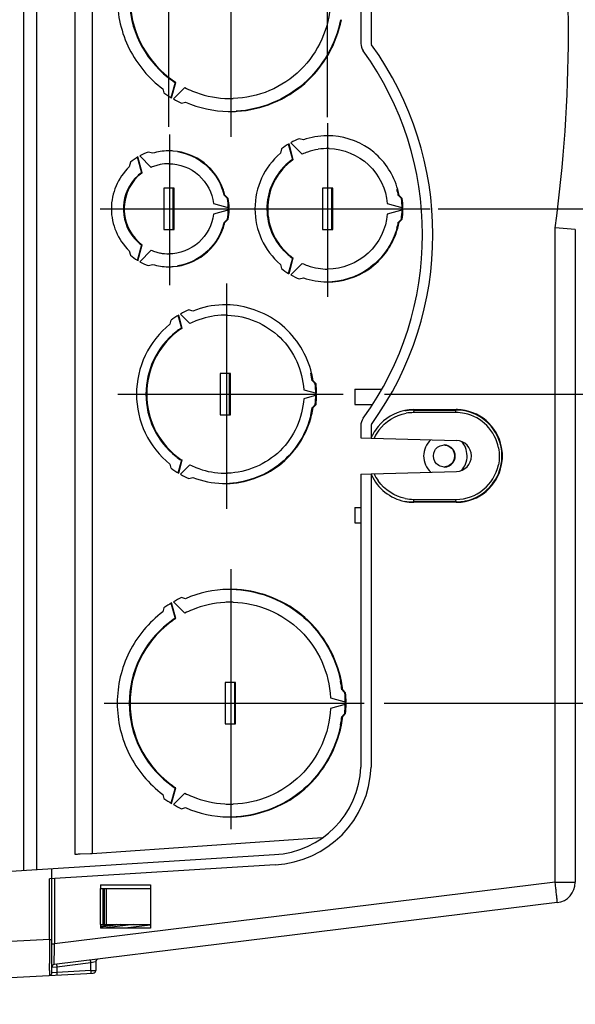
# Model space of a CAD drawing. Units: millimetres. Extents: x 0 to 594, y 0 to 420.
# Drawn here: x 290 to 312, y 323 to 362 of the extents above; entities that cross this region are included whole.
import ezdxf

# ---------------------------------------------------------------- set-up
doc = ezdxf.new("R2010")
doc.units = ezdxf.units.MM
doc.header["$LTSCALE"] = 32.67
doc.linetypes.add('CENTER', pattern=[0.6, 0.375, -0.075, 0.075, -0.075])
doc.layers.get('0').update_dxf_attribs({"linetype": 'CONTINUOUS'})
doc.layers.add('DEFAULT_1', color=7, linetype='CENTER')
doc.styles.get("Standard").update_dxf_attribs({"font": 'myriadpro-light.otf'})
doc.dimstyles.new('DIMSTYLE_3', dxfattribs={"dimtxt": 2.6, "dimasz": 3.5, "dimexe": 1, "dimexo": 0, "dimgap": 0.65, "dimtad": 1, "dimdsep": 46, "dimtxsty": 'STANDARD', "dimblk": '_FILLED', "dimblk1": '_FILLED', "dimblk2": '_FILLED', "dimcen": 0.09, "dimclrt": 5, "dimadec": 0, "dimazin": 0, "dimtp": 0.1, "dimtm": 0.1, "dimtfac": 1, "dimtofl": 0, "dimtmove": 0, "dimatfit": 3, "dimldrblk": '_FILLED', "dimfxl": 1, "dimtolj": 1, "dimarcsym": 0})

# ---------------------------------------------------------------- blocks, each defined once
blk = doc.blocks.new('_FILLED')
at = {"color": 0, "linetype": 'BYBLOCK'}
blk.add_solid([(0, 0), (-1, 0.143), (-1, -0.143)], dxfattribs=at)
blk = doc.blocks.new('*D2')
at = {"color": 2, "linetype": 'CONTINUOUS'}
for p, q in [((335.426, 358.433), (335.426, 370.193)), ((304.448, 362.533), (334.776, 362.533)), ((334.776, 362.533), (336.426, 362.533)), ((335.426, 362.533), (335.426, 358.433)), ((335.426, 354.333), (335.426, 358.433)), ((306.635, 354.333), (334.776, 354.333)), ((334.776, 354.333), (336.426, 354.333))]:
    blk.add_line(p, q, dxfattribs=at)
at = {"color": 2, "linetype": 'CONTINUOUS', "xscale": 3.5, "yscale": 3.5, "zscale": 3.5}
for p, rotation in [((335.426, 362.533), 90), ((335.426, 354.333), 270)]:
    blk.add_blockref('_FILLED', p, dxfattribs=dict(at, rotation=rotation))
at = {"color": 5, "linetype": 'CONTINUOUS', "insert": (332.176, 366.432), "char_height": 2.6, "width": 8.34466, "attachment_point": 1, "rotation": 90, "line_spacing_factor": 0.9}
blk.add_mtext('41\\P[1.61]', dxfattribs=at)
blk = doc.blocks.new('*D3')
at = {"color": 2, "linetype": 'CONTINUOUS'}
for p, q in [((335.426, 354.333), (335.426, 359.333)), ((335.426, 359.333), (335.426, 350.733)), ((306.854, 354.333), (334.776, 354.333)), ((334.776, 354.333), (336.426, 354.333)), ((335.426, 338.039), (335.426, 350.733)), ((304.538, 347.133), (334.776, 347.133)), ((334.776, 347.133), (336.426, 347.133)), ((335.426, 347.133), (335.426, 338.039))]:
    blk.add_line(p, q, dxfattribs=at)
at = {"color": 2, "linetype": 'CONTINUOUS', "xscale": 3.5, "yscale": 3.5, "zscale": 3.5}
for p, rotation in [((335.426, 354.333), 270), ((335.426, 347.133), 90)]:
    blk.add_blockref('_FILLED', p, dxfattribs=dict(at, rotation=rotation))
at = {"color": 5, "linetype": 'CONTINUOUS', "insert": (332.176, 341.8), "char_height": 2.6, "width": 8.34466, "attachment_point": 3, "rotation": 90, "line_spacing_factor": 0.9}
blk.add_mtext('36\\P[1.42]', dxfattribs=at)
blk = doc.blocks.new('*D4')
at = {"color": 2, "linetype": 'CONTINUOUS'}
for p, q in [((305.646, 347.133), (325.251, 347.133)), ((325.251, 347.133), (326.901, 347.133)), ((325.901, 347.133), (325.901, 341.133)), ((325.901, 335.133), (325.901, 341.133)), ((325.901, 341.133), (325.901, 326.716)), ((304.536, 335.133), (325.251, 335.133)), ((325.251, 335.133), (326.901, 335.133))]:
    blk.add_line(p, q, dxfattribs=at)
at = {"color": 2, "linetype": 'CONTINUOUS', "xscale": 3.5, "yscale": 3.5, "zscale": 3.5}
for p, rotation in [((325.901, 347.133), 90), ((325.901, 335.133), 270)]:
    blk.add_blockref('_FILLED', p, dxfattribs=dict(at, rotation=rotation))
at = {"color": 5, "linetype": 'CONTINUOUS', "insert": (322.651, 330.477), "char_height": 2.6, "width": 8.34466, "attachment_point": 3, "rotation": 90, "line_spacing_factor": 0.9}
blk.add_mtext('60\\P[2.36]', dxfattribs=at)
blk = doc.blocks.new('*D5')
at = {"color": 2, "linetype": 'CONTINUOUS'}
for p, q in [((298.556, 395.858), (298.556, 396.208)), ((302.335, 395.858), (302.335, 396.208)), ((298.556, 369.165), (298.556, 395.858)), ((302.335, 357.896), (302.335, 395.858)), ((298.556, 395.208), (293.556, 395.208)), ((293.556, 395.208), (300.445, 395.208)), ((310.626, 395.208), (300.445, 395.208)), ((302.335, 395.208), (310.626, 395.208))]:
    blk.add_line(p, q, dxfattribs=at)
at = {"color": 2, "linetype": 'CONTINUOUS', "xscale": 3.5, "yscale": 3.5, "zscale": 3.5}
blk.add_blockref('_FILLED', (298.556, 395.208), dxfattribs=at)
at = {"color": 2, "linetype": 'CONTINUOUS', "xscale": 3.5, "yscale": 3.5, "zscale": 3.5, "rotation": 180}
blk.add_blockref('_FILLED', (302.335, 395.208), dxfattribs=at)
at = {"color": 5, "linetype": 'CONTINUOUS', "insert": (306.864, 398.458), "char_height": 2.6, "width": 8.34466, "attachment_point": 1, "line_spacing_factor": 0.9}
blk.add_mtext('19\\P[0.75]', dxfattribs=at)
blk = doc.blocks.new('*D6')
at = {"color": 2, "linetype": 'CONTINUOUS'}
for p, q in [((296.169, 386.333), (296.169, 386.683)), ((298.556, 386.333), (298.556, 386.683)), ((296.169, 357.523), (296.169, 386.333)), ((298.556, 368.545), (298.556, 386.333)), ((296.169, 385.683), (287.302, 385.683)), ((287.302, 385.683), (297.362, 385.683)), ((303.556, 385.683), (297.362, 385.683)), ((298.556, 385.683), (303.556, 385.683))]:
    blk.add_line(p, q, dxfattribs=at)
at = {"color": 2, "linetype": 'CONTINUOUS', "xscale": 3.5, "yscale": 3.5, "zscale": 3.5}
blk.add_blockref('_FILLED', (296.169, 385.683), dxfattribs=at)
at = {"color": 2, "linetype": 'CONTINUOUS', "xscale": 3.5, "yscale": 3.5, "zscale": 3.5, "rotation": 180}
blk.add_blockref('_FILLED', (298.556, 385.683), dxfattribs=at)
at = {"color": 5, "linetype": 'CONTINUOUS', "insert": (291.064, 388.933), "char_height": 2.6, "width": 8.34466, "attachment_point": 3, "line_spacing_factor": 0.9}
blk.add_mtext('12\\P[0.47]', dxfattribs=at)

msp = doc.modelspace()

# ---------------------------------------------------------------- linework, layer by layer
at = {"color": 7, "linetype": 'CONTINUOUS'}
for p, q in [((290.523, 368.824), (290.523, 328.642)), ((291.023, 368.793), (291.023, 328.673)), ((292.523, 329.254), (292.523, 368.412)), ((293.185, 368.389), (293.185, 329.277)), ((303.625, 364.677), (303.625, 360.759)), ((304.025, 364.679), (304.025, 360.759)), ((296.404, 359.244), (296.242, 358.639)), ((296.274, 358.639), (296.435, 359.244)), ((296.435, 359.244), (296.404, 359.244)), ((295.932, 358.987), (295.972, 358.834)), ((296.783, 359.042), (296.343, 358.599)), ((296.661, 358.434), (296.814, 358.475)), ((300.807, 356.859), (300.97, 356.25)), ((301.001, 356.25), (300.839, 356.859)), ((300.908, 356.899), (301.351, 356.453)), ((301.395, 357.011), (301.231, 357.056)), ((295.537, 356.491), (295.362, 356.539)), ((300.542, 356.656), (300.498, 356.49)), ((294.673, 356.139), (294.626, 355.963)), ((294.935, 356.348), (295.098, 355.736)), ((295.129, 355.736), (294.966, 356.348)), ((295.035, 356.388), (295.48, 355.94)), ((300.97, 356.25), (301.001, 356.25)), ((295.098, 355.736), (295.129, 355.736)), ((295.97, 355.133), (295.97, 353.533)), ((296.368, 355.133), (295.97, 355.133)), ((296.336, 353.533), (296.336, 355.133)), ((296.368, 353.533), (296.368, 355.133)), ((302.136, 355.133), (302.136, 353.533)), ((302.534, 355.133), (302.136, 355.133)), ((302.503, 353.533), (302.503, 355.133)), ((302.534, 353.533), (302.534, 355.133)), ((297.897, 354.537), (298.506, 354.373)), ((298.313, 354.862), (298.441, 354.733)), ((298.344, 354.862), (298.313, 354.862)), ((298.472, 354.733), (298.344, 354.862)), ((304.653, 354.536), (305.259, 354.373)), ((305.112, 354.854), (305.08, 354.854)), ((305.096, 354.838), (305.2, 354.733)), ((305.232, 354.733), (305.112, 354.854)), ((298.506, 354.293), (297.897, 354.129)), ((305.259, 354.293), (304.653, 354.13)), ((298.441, 353.933), (298.313, 353.804)), ((298.313, 353.804), (298.344, 353.804)), ((298.344, 353.804), (298.472, 353.933)), ((305.08, 353.812), (305.112, 353.812)), ((305.2, 353.933), (305.096, 353.828)), ((305.112, 353.812), (305.232, 353.933)), ((295.97, 353.533), (296.368, 353.533)), ((302.136, 353.533), (302.534, 353.533)), ((311.172, 328.179), (311.172, 353.588)), ((311.958, 353.533), (311.172, 353.588)), ((311.958, 353.533), (311.958, 328.179)), ((294.626, 352.703), (294.673, 352.528)), ((295.098, 352.93), (294.935, 352.318)), ((294.966, 352.318), (295.129, 352.93)), ((295.48, 352.726), (295.035, 352.278)), ((295.129, 352.93), (295.098, 352.93)), ((300.97, 352.416), (300.807, 351.807)), ((300.839, 351.807), (301.001, 352.416)), ((301.351, 352.213), (300.908, 351.767)), ((301.001, 352.416), (300.97, 352.416)), ((295.362, 352.128), (295.537, 352.175)), ((300.498, 352.176), (300.542, 352.011)), ((301.231, 351.611), (301.395, 351.655)), ((297.095, 350.363), (296.937, 350.405)), ((296.248, 350.005), (296.206, 349.847)), ((296.516, 350.205), (296.65, 349.7)), ((296.682, 349.7), (296.547, 350.205)), ((296.616, 350.245), (296.984, 349.875)), ((296.65, 349.7), (296.682, 349.7)), ((298.158, 347.933), (298.158, 346.333)), ((298.556, 347.933), (298.158, 347.933)), ((298.524, 346.333), (298.524, 347.933)), ((298.556, 346.333), (298.556, 347.933)), ((301.769, 347.649), (301.738, 347.649)), ((301.754, 347.634), (301.854, 347.533)), ((301.885, 347.533), (301.769, 347.649)), ((301.405, 347.308), (301.907, 347.173)), ((303.396, 347.333), (303.396, 346.733)), ((303.396, 347.333), (304.442, 347.333)), ((301.907, 347.093), (301.405, 346.958)), ((301.738, 346.617), (301.769, 346.617)), ((301.854, 346.733), (301.754, 346.633)), ((301.769, 346.617), (301.885, 346.733)), ((303.396, 346.733), (304.08, 346.733)), ((305.678, 346.517), (305.676, 346.417)), ((305.678, 346.517), (307.323, 346.517)), ((305.683, 346.533), (307.328, 346.533)), ((307.323, 346.517), (307.328, 346.533)), ((298.158, 346.333), (298.556, 346.333)), ((307.321, 346.417), (305.676, 346.417)), ((303.623, 345.903), (303.623, 345.433)), ((304.023, 345.903), (304.023, 345.422)), ((303.623, 345.433), (304.022, 345.422)), ((304.033, 345.422), (307.339, 345.333)), ((296.65, 344.566), (296.516, 344.062)), ((296.547, 344.062), (296.682, 344.566)), ((296.682, 344.566), (296.65, 344.566)), ((296.206, 344.419), (296.248, 344.261)), ((296.984, 344.391), (296.616, 344.022)), ((296.937, 343.861), (297.095, 343.903)), ((303.623, 344.033), (304.023, 344.044)), ((303.623, 344.033), (303.623, 332.653)), ((304.023, 344.044), (304.023, 332.644)), ((304.033, 344.044), (307.339, 344.133)), ((305.676, 343.049), (307.321, 343.049)), ((307.323, 342.949), (307.321, 343.049)), ((303.396, 342.733), (303.396, 342.133)), ((303.396, 342.733), (303.623, 342.733)), ((305.678, 342.949), (305.683, 342.933)), ((307.323, 342.949), (305.678, 342.949)), ((307.328, 342.933), (305.683, 342.933)), ((307.328, 342.933), (307.323, 342.949)), ((303.396, 342.133), (303.623, 342.133)), ((296.814, 339.191), (296.661, 339.232)), ((295.972, 338.832), (295.932, 338.679)), ((296.242, 339.027), (296.404, 338.422)), ((296.435, 338.422), (296.274, 339.027)), ((296.343, 339.067), (296.783, 338.624)), ((296.404, 338.422), (296.435, 338.422)), ((298.357, 335.933), (298.357, 334.333)), ((298.755, 335.933), (298.357, 335.933)), ((298.723, 334.333), (298.723, 335.933)), ((298.755, 334.333), (298.755, 335.933)), ((302.922, 335.645), (302.891, 335.645)), ((302.906, 335.629), (303.002, 335.533)), ((303.033, 335.533), (302.922, 335.645)), ((302.449, 335.335), (303.051, 335.173)), ((303.051, 335.093), (302.449, 334.931)), ((302.891, 334.621), (302.922, 334.621)), ((303.002, 334.733), (302.906, 334.637)), ((302.922, 334.621), (303.033, 334.733)), ((298.357, 334.333), (298.755, 334.333)), ((295.932, 331.587), (295.972, 331.434)), ((296.404, 331.844), (296.242, 331.239)), ((296.274, 331.239), (296.435, 331.844)), ((296.783, 331.642), (296.343, 331.199)), ((296.435, 331.844), (296.404, 331.844)), ((296.661, 331.034), (296.814, 331.075)), ((302.127, 329.9), (293.185, 329.277)), ((290.019, 328.61), (300.27, 329.254)), ((293.123, 329.275), (292.721, 329.265)), ((293.185, 329.277), (293.123, 329.275)), ((300.293, 328.855), (291.528, 328.304)), ((291.623, 324.662), (291.623, 328.711)), ((291.528, 325.96), (291.528, 328.304)), ((291.721, 328.316), (291.721, 325.791)), ((311.172, 328.179), (291.721, 325.791)), ((311.185, 328.077), (311.172, 328.179)), ((311.172, 328.179), (311.958, 328.179)), ((293.503, 326.533), (293.503, 327.933)), ((293.511, 328.026), (293.508, 327.933)), ((293.508, 327.933), (295.465, 327.933)), ((293.513, 328.073), (293.511, 328.026)), ((293.513, 328.073), (295.453, 328.073)), ((293.603, 327.933), (293.603, 326.533)), ((293.663, 326.533), (293.663, 327.933)), ((293.732, 327.933), (293.732, 326.533)), ((295.453, 328.073), (295.453, 326.393)), ((311.256, 327.385), (291.71, 324.986)), ((293.503, 326.533), (295.465, 326.533)), ((293.508, 326.533), (293.513, 326.393)), ((295.453, 326.393), (293.513, 326.393)), ((294.125, 326.533), (293.517, 326.458)), ((294.301, 326.533), (293.519, 326.437)), ((294.796, 326.533), (293.747, 326.404)), ((295.438, 326.513), (294.462, 326.393)), ((291.528, 325.96), (290.019, 325.881)), ((291.528, 325.96), (291.528, 325.814)), ((291.528, 325.96), (291.623, 325.96)), ((291.528, 325.814), (291.529, 325.669)), ((291.529, 325.669), (291.529, 325.528)), ((291.529, 325.528), (291.53, 325.138)), ((291.623, 325.791), (291.721, 325.791)), ((291.712, 325.189), (291.716, 325.458)), ((291.716, 325.458), (291.721, 325.791)), ((291.53, 325.138), (291.53, 325.025)), ((291.712, 325.127), (291.712, 325.189)), ((291.812, 324.898), (293.133, 325.06)), ((293.133, 325.06), (293.32, 325.094)), ((293.133, 324.746), (293.133, 325.06)), ((293.32, 325.094), (293.323, 325.095)), ((293.323, 325.095), (293.323, 324.751)), ((291.623, 324.886), (291.812, 324.898)), ((291.812, 324.677), (291.626, 324.662)), ((291.812, 324.898), (291.812, 324.677)), ((293.133, 324.746), (291.812, 324.677)), ((293.133, 324.746), (293.32, 324.751)), ((290.019, 324.483), (293.228, 324.651)), ((291.528, 324.57), (291.528, 324.562)), ((291.626, 324.662), (291.623, 324.662))]:
    msp.add_line(p, q, dxfattribs=at)
for centre, radius, start, end in [((256.488, 361.133), 55.202, 352.1441, 7.8559), ((298.558, 362.533), 3.933, 128.0187, 231.9817), ((298.589, 362.533), 3.933, 128.0183, 231.9813), ((304.125, 360.759), 0.5, 180, 215.7837), ((304.125, 360.759), 0.1, 180, 215.7837), ((293.823, 353.333), 12.6, 324.1961, 35.7837), ((293.823, 353.333), 12.2, 324.1961, 35.7837), ((298.528, 362.502), 3.89, 232.0478, 236.8935), ((298.561, 362.504), 3.892, 232.0483, 236.5167), ((298.542, 362.476), 3.859, 236.5224, 236.9006), ((298.562, 362.501), 4.49, 234.7751, 239.3551), ((298.555, 362.493), 3.88, 242.834, 247.6884), ((298.563, 362.523), 3.91, 247.7377, 266.6885), ((298.559, 362.496), 4.484, 240.372, 244.9566), ((298.556, 362.489), 3.876, 266.7661, 270.0119), ((298.556, 362.478), 3.865, 270.0127, 271.5402), ((298.556, 362.485), 4.372, 268.9248, 270.0124), ((298.556, 362.479), 4.366, 270.0117, 273.3888), ((302.338, 354.344), 2.829, 90.7054, 109.4724), ((302.335, 354.364), 2.809, 85.7708, 90.6372), ((302.339, 354.354), 2.92, 120.9181, 127.9721), ((302.338, 354.357), 2.917, 112.2915, 119.3546), ((296.171, 354.353), 2.331, 110.3029, 119.1578), ((296.171, 354.345), 2.238, 90.9417, 106.4546), ((296.169, 354.372), 2.211, 90.0135, 90.9103), ((296.169, 354.362), 2.221, 85.7198, 90.0108), ((302.36, 354.333), 2.85, 130.7978, 229.2022), ((302.333, 354.359), 2.314, 109.7348, 115.134), ((302.339, 354.345), 2.328, 99.2712, 109.7408), ((302.335, 354.358), 2.315, 88.6762, 99.2347), ((296.172, 354.349), 2.334, 121.1144, 129.9548), ((296.173, 354.337), 1.747, 101.4064, 107.3134), ((296.169, 354.352), 1.732, 90.0328, 101.3997), ((302.322, 354.332), 2.347, 130.5175, 224.1757), ((302.348, 354.338), 2.34, 125.7662, 135.7568), ((302.306, 354.351), 2.322, 125.136, 130.5216), ((302.325, 354.369), 2.301, 125.1264, 125.7414), ((296.19, 354.333), 2.259, 133.8188, 226.1812), ((296.181, 354.334), 1.753, 127.6751, 227.0661), ((296.139, 354.347), 1.737, 126.8547, 132.9398), ((296.158, 354.363), 1.717, 126.8412, 127.6413), ((296.167, 354.354), 1.728, 107.3078, 113.4122), ((302.353, 354.334), 2.347, 135.8243, 229.4825), ((296.154, 354.333), 1.757, 132.9339, 221.1228), ((296.122, 354.335), 2.254, 13.5268, 18.7628), ((296.153, 354.335), 2.254, 13.5268, 18.7623), ((302.281, 354.334), 2.847, 10.5168, 15.3014), ((302.312, 354.334), 2.847, 10.5168, 15.3014), ((296.112, 354.333), 2.363, 0.97, 9.7472), ((296.144, 354.333), 2.362, 0.97, 9.7475), ((302.272, 354.333), 2.956, 0.7753, 7.7771), ((302.304, 354.333), 2.955, 0.7753, 7.7773), ((296.113, 354.333), 2.362, 350.2525, 359.03), ((296.143, 354.333), 2.363, 350.2528, 359.03), ((302.272, 354.333), 2.955, 352.2227, 359.2247), ((302.303, 354.333), 2.956, 352.2229, 359.2247), ((296.122, 354.332), 2.254, 341.2377, 346.4732), ((296.153, 354.332), 2.254, 341.2372, 346.4732), ((302.281, 354.332), 2.847, 344.6986, 349.4832), ((302.312, 354.332), 2.847, 344.6986, 349.4832), ((296.149, 354.331), 1.751, 221.1766, 233.1164), ((296.171, 354.319), 1.737, 227.0602, 233.1453), ((296.167, 354.312), 1.728, 246.5878, 252.6929), ((296.173, 354.329), 1.747, 252.6873, 258.5949), ((296.169, 354.315), 1.732, 258.6017, 269.9673), ((302.316, 354.328), 2.338, 224.2416, 234.8435), ((296.176, 354.322), 2.341, 230.0487, 238.2234), ((296.172, 354.317), 2.334, 238.23, 238.8856), ((296.17, 354.312), 2.329, 240.8422, 249.6979), ((302.337, 354.315), 2.322, 229.4784, 234.864), ((302.333, 354.307), 2.314, 244.866, 250.2652), ((296.171, 354.321), 2.238, 253.5456, 269.1415), ((296.169, 354.294), 2.211, 269.1739, 269.9865), ((296.169, 354.304), 2.221, 269.9892, 274.2787), ((302.342, 354.317), 2.926, 232.0296, 238.5527), ((302.339, 354.313), 2.92, 238.5562, 239.0819), ((302.339, 354.321), 2.328, 250.2592, 260.7288), ((302.335, 354.308), 2.315, 260.7653, 270.0175), ((302.337, 354.307), 2.915, 240.6455, 247.7093), ((302.338, 354.323), 2.829, 250.5288, 269.4102), ((302.335, 354.303), 2.809, 269.4797, 274.2292), ((298.36, 347.161), 3.542, 113.6829, 119.4927), ((298.362, 347.144), 3.46, 91.8417, 111.4857), ((298.357, 347.169), 3.434, 86.8184, 91.763), ((298.362, 347.158), 3.546, 120.7802, 126.5837), ((298.356, 347.164), 3.038, 112.021, 116.848), ((298.362, 347.141), 3.062, 93.124, 111.9724), ((298.357, 347.167), 3.036, 89.9877, 93.0477), ((298.357, 347.176), 3.028, 88.3, 89.987), ((298.352, 347.133), 3.08, 128.3073, 231.693), ((298.383, 347.133), 3.08, 128.307, 231.6927), ((298.329, 347.157), 3.047, 123.4241, 128.2421), ((298.36, 347.157), 3.047, 123.4241, 128.2417), ((298.298, 347.134), 3.479, 8.5146, 13.5018), ((298.329, 347.134), 3.479, 8.5146, 13.5018), ((298.287, 347.133), 3.589, 0.6385, 6.3982), ((298.319, 347.133), 3.589, 0.6385, 6.3982), ((298.287, 347.133), 3.589, 353.6018, 359.3615), ((298.318, 347.133), 3.589, 353.6018, 359.3615), ((298.298, 347.132), 3.479, 346.4982, 351.4854), ((298.329, 347.132), 3.479, 346.4982, 351.4854), ((305.684, 344.727), 1.806, 90.0332, 101.3534), ((305.68, 344.721), 1.796, 95.6299, 101.199), ((305.678, 344.739), 1.778, 90.0102, 95.6344), ((307.322, 344.74), 1.777, 83.9645, 89.9872), ((307.328, 344.74), 1.793, 83.8274, 89.9865), ((307.323, 344.733), 1.784, 5.9961, 83.9951), ((307.328, 344.733), 1.8, 6.1344, 83.8577), ((304.123, 345.903), 0.5, 144.1961, 180), ((305.677, 344.73), 1.687, 90.0096, 100.0207), ((307.32, 344.727), 1.691, 78.4708, 89.965), ((307.321, 344.733), 1.684, 10.6168, 78.4597), ((304.123, 345.903), 0.1, 144.1961, 180), ((305.688, 344.729), 1.806, 140.4156, 151.5606), ((305.69, 344.724), 1.7, 143.4618, 149.5938), ((305.659, 344.745), 1.772, 151.5713, 155.9862), ((305.67, 344.736), 1.677, 149.5869, 155.9472), ((307.323, 344.733), 0.6, 271.5448, 88.4552), ((306.861, 344.733), 0.432, 322.5439, 38.724), ((306.898, 344.731), 0.858, 22.8427, 40.6894), ((298.329, 347.109), 3.047, 231.7583, 236.5759), ((298.36, 347.109), 3.047, 231.7579, 236.5759), ((307.329, 344.733), 1.778, 353.9663, 6.0337), ((307.334, 344.733), 1.794, 353.8292, 6.1717), ((298.362, 347.108), 3.546, 233.4172, 239.2198), ((298.356, 347.102), 3.038, 243.152, 247.9787), ((298.362, 347.125), 3.062, 248.0273, 266.8748), ((307.321, 344.733), 1.684, 270.0111, 348.1414), ((307.328, 344.733), 1.8, 276.1432, 353.8665), ((306.897, 344.736), 0.858, 319.3362, 338.4146), ((307.323, 344.733), 1.784, 288.0066, 354.0057), ((298.359, 347.103), 3.54, 240.5074, 246.3176), ((298.362, 347.123), 3.46, 248.5143, 268.1583), ((298.357, 347.099), 3.036, 266.9511, 270.0123), ((298.357, 347.091), 3.028, 270.0129, 271.6986), ((305.684, 344.734), 1.801, 204.0661, 258.6301), ((305.682, 344.736), 1.69, 204.068, 215.1517), ((298.357, 347.097), 3.434, 268.237, 273.1816), ((305.677, 344.739), 1.69, 258.883, 269.9691), ((307.321, 344.744), 1.795, 276.0284, 287.9514), ((305.684, 344.739), 1.806, 258.6466, 269.9668), ((305.679, 344.739), 1.79, 258.795, 269.9682), ((307.322, 344.726), 1.777, 270.0128, 276.0355), ((307.328, 344.726), 1.793, 270.0135, 276.1735), ((298.56, 335.168), 4.486, 115.0437, 119.628), ((298.556, 335.181), 4.372, 89.9877, 91.0762), ((298.556, 335.187), 4.366, 86.6123, 89.9883), ((298.562, 335.165), 4.49, 120.6449, 125.2252), ((298.563, 335.143), 3.91, 93.3103, 112.2619), ((298.556, 335.177), 3.876, 89.9881, 93.2327), ((298.556, 335.188), 3.865, 88.4584, 89.9873), ((298.555, 335.173), 3.88, 112.3113, 117.166), ((298.558, 335.133), 3.933, 128.0187, 231.9817), ((298.589, 335.133), 3.933, 128.0183, 231.9813), ((298.528, 335.164), 3.89, 123.1065, 127.9525), ((298.561, 335.162), 3.892, 123.4833, 127.9514), ((298.542, 335.19), 3.859, 123.0994, 123.4776), ((298.486, 335.134), 4.434, 6.6212, 11.1116), ((298.518, 335.134), 4.434, 6.6212, 11.1119), ((298.475, 335.133), 4.545, 0.5043, 5.0493), ((298.507, 335.133), 4.544, 0.5043, 5.0494), ((298.475, 335.133), 4.544, 354.9506, 359.4957), ((298.506, 335.133), 4.545, 354.9507, 359.4957), ((298.486, 335.132), 4.434, 348.8881, 353.3788), ((298.518, 335.132), 4.434, 348.8884, 353.3788), ((300.086, 332.789), 3.54, 272.9828, 357.7754), ((300.086, 332.789), 3.94, 273.0134, 357.8903), ((298.528, 335.102), 3.89, 232.0478, 236.8935), ((298.561, 335.104), 3.892, 232.0483, 236.5167), ((298.542, 335.076), 3.859, 236.5224, 236.9006), ((298.555, 335.093), 3.88, 242.834, 247.6884), ((298.562, 335.101), 4.49, 234.7751, 239.3551), ((298.559, 335.096), 4.484, 240.372, 244.9566), ((298.563, 335.123), 3.91, 247.7377, 266.6885), ((298.556, 335.089), 3.876, 266.7661, 270.0119), ((298.556, 335.078), 3.865, 270.0127, 271.5402), ((298.556, 335.085), 4.372, 268.9248, 270.0124), ((298.556, 335.079), 4.366, 270.0117, 273.3888), ((311.158, 328.179), 0.8, 277, 360), ((270.07, 323.121), 41.413, 6.5949, 6.8727), ((293.423, 325.095), 0.1, 97, 180), ((192.045, 324.976), 99.485, 359.86978, 0.02823), ((291.723, 324.886), 0.1, 97, 180), ((293.223, 324.751), 0.1, 273, 360), ((291.523, 324.662), 0.1, 273.0175, 0.0312)]:
    msp.add_arc(centre, radius, start, end, dxfattribs=at)
for points, knots in [([(295.932, 366.079), (295.389, 365.673), (294.48, 364.587), (294, 362.533), (294.48, 360.48), (295.389, 359.393), (295.932, 358.987)], [0, 0, 0, 0, 0.249755, 0.5, 0.750245, 1, 1, 1, 1]), ([(302.449, 362.331), (302.424, 361.847), (302.192, 360.88), (301.343, 359.662), (300.111, 358.838), (299.142, 358.627), (298.66, 358.615)], [0, 0, 0, 0, 0.250643, 0.500872, 0.750615, 1, 1, 1, 1]), ([(302.837, 361.678), (302.654, 360.744), (301.642, 358.949), (299.729, 358.177), (298.783, 358.121)], [0, 0, 0, 0, 0.500866, 1, 1, 1, 1]), ([(298.814, 358.121), (299.761, 358.177), (301.673, 358.949), (302.685, 360.744), (302.868, 361.678)], [0, 0, 0, 0, 0.499134, 1, 1, 1, 1]), ([(305.058, 355.086), (304.908, 355.637), (304.251, 356.671), (303.111, 357.123), (302.542, 357.165)], [0, 0, 0, 0, 0.500829, 1, 1, 1, 1]), ([(298.287, 355.06), (298.148, 355.468), (297.621, 356.219), (296.763, 356.545), (296.335, 356.577)], [0, 0, 0, 0, 0.500798, 1, 1, 1, 1]), ([(296.504, 356.553), (296.896, 356.487), (297.659, 356.135), (298.127, 355.437), (298.255, 355.06)], [0, 0, 0, 0, 0.499239, 1, 1, 1, 1]), ([(302.388, 356.672), (302.943, 356.66), (304.083, 356.201), (304.605, 355.091), (304.653, 354.536)], [0, 0, 0, 0, 0.49907, 1, 1, 1, 1]), ([(296.168, 356.083), (296.581, 356.083), (297.438, 355.764), (297.849, 354.949), (297.897, 354.537)], [0, 0, 0, 0, 0.49908, 1, 1, 1, 1]), ([(297.897, 354.129), (297.849, 353.718), (297.438, 352.903), (296.581, 352.583), (296.168, 352.583)], [0, 0, 0, 0, 0.50092, 1, 1, 1, 1]), ([(304.653, 354.13), (304.605, 353.567), (304.067, 352.439), (302.898, 351.993), (302.336, 351.993)], [0, 0, 0, 0, 0.500941, 1, 1, 1, 1]), ([(296.335, 352.089), (296.763, 352.121), (297.621, 352.448), (298.148, 353.199), (298.287, 353.607)], [0, 0, 0, 0, 0.499202, 1, 1, 1, 1]), ([(298.255, 353.607), (298.127, 353.229), (297.659, 352.531), (296.896, 352.179), (296.504, 352.114)], [0, 0, 0, 0, 0.500761, 1, 1, 1, 1]), ([(305.027, 353.581), (304.876, 353.029), (304.219, 351.995), (303.079, 351.543), (302.511, 351.501)], [0, 0, 0, 0, 0.500829, 1, 1, 1, 1]), ([(302.542, 351.501), (303.111, 351.543), (304.251, 351.995), (304.908, 353.029), (305.058, 353.581)], [0, 0, 0, 0, 0.499171, 1, 1, 1, 1]), ([(301.712, 347.946), (301.542, 348.652), (300.73, 349.99), (299.27, 350.558), (298.547, 350.598)], [0, 0, 0, 0, 0.500862, 1, 1, 1, 1]), ([(298.447, 350.202), (299.185, 350.18), (300.701, 349.549), (301.363, 348.049), (301.405, 347.308)], [0, 0, 0, 0, 0.499069, 1, 1, 1, 1]), ([(296.206, 349.847), (295.805, 349.525), (295.139, 348.688), (294.789, 347.133), (295.139, 345.578), (295.805, 344.741), (296.206, 344.419)], [0, 0, 0, 0, 0.249782, 0.5, 0.750218, 1, 1, 1, 1]), ([(301.405, 346.958), (301.363, 346.218), (300.701, 344.717), (299.185, 344.086), (298.447, 344.064)], [0, 0, 0, 0, 0.500931, 1, 1, 1, 1]), ([(307.321, 346.417), (307.321, 346.43), (307.323, 346.463), (307.316, 346.497), (307.323, 346.517)], [0, 0, 0, 0, 0.37055, 1, 1, 1, 1]), ([(301.68, 346.32), (301.511, 345.614), (300.698, 344.277), (299.239, 343.709), (298.516, 343.668)], [0, 0, 0, 0, 0.500862, 1, 1, 1, 1]), ([(298.547, 343.668), (299.27, 343.709), (300.73, 344.277), (301.542, 345.614), (301.712, 346.32)], [0, 0, 0, 0, 0.499138, 1, 1, 1, 1]), ([(306.34, 345.361), (306.172, 345.207), (305.957, 344.733), (306.172, 344.26), (306.34, 344.105)], [0, 0, 0, 0, 0.499997, 1, 1, 1, 1]), ([(305.676, 343.049), (305.676, 343.037), (305.678, 343.004), (305.671, 342.969), (305.678, 342.949)], [0, 0, 0, 0, 0.37055, 1, 1, 1, 1]), ([(298.783, 339.545), (299.729, 339.489), (301.642, 338.717), (302.654, 336.922), (302.837, 335.988)], [0, 0, 0, 0, 0.499134, 1, 1, 1, 1]), ([(302.868, 335.988), (302.685, 336.922), (301.673, 338.717), (299.761, 339.489), (298.814, 339.545)], [0, 0, 0, 0, 0.500866, 1, 1, 1, 1]), ([(298.66, 339.052), (299.142, 339.039), (300.111, 338.828), (301.343, 338.004), (302.192, 336.787), (302.424, 335.819), (302.449, 335.335)], [0, 0, 0, 0, 0.249385, 0.499128, 0.749357, 1, 1, 1, 1]), ([(295.932, 338.679), (295.389, 338.273), (294.48, 337.187), (294, 335.133), (294.48, 333.08), (295.389, 331.993), (295.932, 331.587)], [0, 0, 0, 0, 0.249755, 0.5, 0.750245, 1, 1, 1, 1]), ([(302.449, 334.931), (302.424, 334.447), (302.192, 333.48), (301.343, 332.262), (300.111, 331.438), (299.142, 331.227), (298.66, 331.215)], [0, 0, 0, 0, 0.250643, 0.500872, 0.750615, 1, 1, 1, 1]), ([(302.837, 334.278), (302.654, 333.344), (301.642, 331.549), (299.729, 330.777), (298.783, 330.721)], [0, 0, 0, 0, 0.500866, 1, 1, 1, 1]), ([(298.814, 330.721), (299.761, 330.777), (301.673, 331.549), (302.685, 333.344), (302.868, 334.278)], [0, 0, 0, 0, 0.499134, 1, 1, 1, 1]), ([(292.721, 329.265), (292.693, 329.265), (292.646, 329.262), (292.579, 329.262), (292.55, 329.254), (292.523, 329.258), (292.523, 329.254)], [0, 0, 0, 0, 0.421593, 0.737302, 0.932342, 1, 1, 1, 1]), ([(311.256, 327.385), (311.259, 327.386), (311.254, 327.404), (311.257, 327.423), (311.251, 327.469), (311.245, 327.552), (311.229, 327.692), (311.216, 327.81), (311.208, 327.877)], [0, 0, 0, 0, 0.018073, 0.070371, 0.156135, 0.273672, 0.592516, 1, 1, 1, 1]), ([(291.71, 324.986), (291.707, 324.985), (291.714, 325.006), (291.708, 325.024), (291.712, 325.073), (291.711, 325.107), (291.712, 325.127)], [0, 0, 0, 0, 0.064377, 0.25576, 0.570149, 1, 1, 1, 1]), ([(293.133, 325.06), (293.13, 325.083), (293.137, 325.106), (293.116, 325.158), (293.126, 325.159)], [0, 0, 0, 0, 0.706046, 1, 1, 1, 1]), ([(291.53, 324.749), (291.53, 324.727), (291.529, 324.667), (291.53, 324.608), (291.528, 324.57)], [0, 0, 0, 0, 0.369672, 1, 1, 1, 1]), ([(291.805, 324.997), (291.796, 324.996), (291.816, 324.944), (291.809, 324.921), (291.812, 324.898)], [0, 0, 0, 0, 0.293715, 1, 1, 1, 1]), ([(291.812, 324.677), (291.813, 324.653), (291.805, 324.631), (291.822, 324.578), (291.812, 324.577)], [0, 0, 0, 0, 0.705499, 1, 1, 1, 1]), ([(293.133, 324.746), (293.134, 324.723), (293.126, 324.7), (293.143, 324.647), (293.133, 324.646)], [0, 0, 0, 0, 0.705767, 1, 1, 1, 1])]:
    msp.add_open_spline(points, degree=3, knots=knots, dxfattribs=at)
for points in [[(296.814, 358.475), (297.333, 358.25), (297.908, 358.125), (298.474, 358.114)], [(305.329, 346.498), (304.936, 346.419), (304.552, 346.189), (304.296, 345.88)], [(304.324, 345.736), (304.571, 346.07), (304.974, 346.319), (305.383, 346.392)], [(306.497, 344.519), (306.427, 344.643), (306.427, 344.823), (306.497, 344.947)], [(306.497, 344.947), (306.567, 345.071), (306.723, 345.163), (306.866, 345.163)], [(306.842, 345.163), (306.984, 345.163), (307.141, 345.072), (307.212, 344.948)], [(307.199, 345.003), (307.122, 345.099), (306.989, 345.163), (306.866, 345.163)], [(307.212, 344.948), (307.283, 344.825), (307.284, 344.645), (307.214, 344.521)], [(307.696, 344.42), (307.774, 344.62), (307.772, 344.866), (307.689, 345.064)], [(308.976, 345.044), (309.016, 344.828), (309.014, 344.601), (308.969, 344.387)], [(306.866, 344.303), (306.723, 344.303), (306.567, 344.395), (306.497, 344.519)], [(307.214, 344.521), (307.143, 344.396), (306.985, 344.303), (306.842, 344.303)], [(306.866, 344.303), (306.992, 344.303), (307.128, 344.37), (307.204, 344.47)], [(305.351, 343.081), (304.941, 343.161), (304.54, 343.421), (304.3, 343.763)], [(298.474, 339.552), (297.908, 339.542), (297.333, 339.417), (296.814, 339.191)], [(296.814, 331.075), (297.333, 330.85), (297.908, 330.725), (298.474, 330.714)]]:
    msp.add_open_spline(points, degree=3, dxfattribs=at)
at = {"layer": 'DEFAULT_1', "color": 7, "linetype": 'CENTER'}
for p, q in [((298.567, 367.608), (298.567, 357.127)), ((302.334, 357.656), (302.334, 350.914)), ((296.184, 357.222), (296.184, 351.363)), ((293.493, 354.337), (298.934, 354.337)), ((298.931, 354.334), (306.315, 354.334)), ((298.404, 351.436), (298.404, 342.677)), ((294.177, 347.134), (302.936, 347.134)), ((298.579, 340.342), (298.579, 330.24)), ((293.649, 335.135), (303.751, 335.135))]:
    msp.add_line(p, q, dxfattribs=at)

# ---------------------------------------------------------------- dimensions: what is measured, and where the dimension line sits
at = {"color": 2, "linetype": 'CONTINUOUS'}
dim = msp.add_linear_dim(base=(302.335, 395.208), p1=(298.556, 369.165), p2=(302.335, 357.896), text='19\\P[0.75]', dimstyle='DIMSTYLE_3', dxfattribs=at)
dim.commit()
dim.dimension.update_dxf_attribs({"geometry": '*D5', "text_midpoint": (311.037, 395.208), "dimtype": 160})
for base, p1, p2, angle, text, picture, middle in [((296.169, 385.683), (298.556, 368.545), (296.169, 357.523), 180, '12\\P[0.47]', '*D6', (286.891, 385.683)), ((335.426, 354.333), (304.448, 362.533), (306.635, 354.333), 270, '41\\P[1.61]', '*D2', (335.426, 370.604)), ((335.426, 347.133), (306.854, 354.333), (304.538, 347.133), 270, '36\\P[1.42]', '*D3', (335.426, 337.628)), ((325.901, 335.133), (305.646, 347.133), (304.536, 335.133), 270, '60\\P[2.36]', '*D4', (325.901, 326.305))]:
    dim = msp.add_linear_dim(base=base, p1=p1, p2=p2, angle=angle, text=text, dimstyle='DIMSTYLE_3', dxfattribs=at)
    dim.commit()
    dim.dimension.update_dxf_attribs({"geometry": picture, "text_midpoint": middle, "dimtype": 160})

doc.saveas('drawing.dxf')
